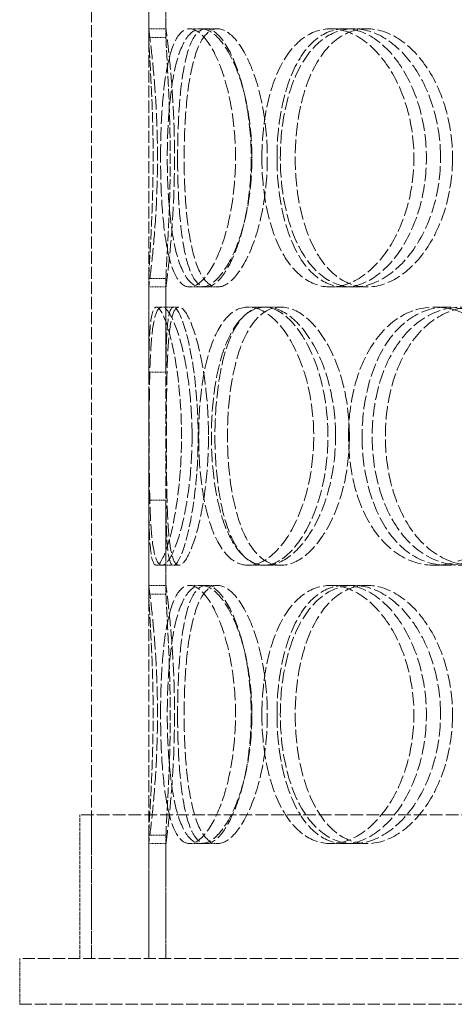
# Model space of a CAD drawing. Units: millimetres. Extents: x 39190 to 43286, y 25564 to 31213.
# Drawn here: x 41058 to 41134, y 29407 to 29578 of the extents above; entities that cross this region are included whole.
import ezdxf

# ---------------------------------------------------------------- set-up
doc = ezdxf.new("R2010")
doc.units = ezdxf.units.MM
doc.linetypes.add('DASHED', pattern=[0.2068, 0.1655, -0.0413])
doc.layers.add('Skrytá (ISO)', color=1, linetype='DASHED', lineweight=18)

msp = doc.modelspace()

# ---------------------------------------------------------------- linework, layer by layer
at = {"layer": 'Skrytá (ISO)', "ltscale": 12.725237}
for p, q in [((41070.48, 29414.78), (41070.48, 30014.78)), ((41080.48, 29414.78), (41080.48, 30014.78))]:
    msp.add_line(p, q, dxfattribs=at)
at = {"layer": 'Skrytá (ISO)', "ltscale": 10.477201}
for p, q in [((41080.48, 29628.78), (41080.48, 29576.78)), ((41083.48, 29576.78), (41083.48, 29628.78)), ((41080.48, 29531.78), (41080.48, 29479.78)), ((41083.48, 29479.78), (41083.48, 29531.78))]:
    msp.add_line(p, q, dxfattribs=at)
at = {"layer": 'Skrytá (ISO)', "ltscale": 2.592359}
for p, q in [((41080.48, 29575.27), (41080.48, 29591.61)), ((41083.48, 29591.61), (41083.48, 29575.27)), ((41080.48, 29516.94), (41080.48, 29533.28)), ((41083.48, 29533.28), (41083.48, 29516.94)), ((41080.48, 29478.27), (41080.48, 29494.61)), ((41083.48, 29494.61), (41083.48, 29478.27))]:
    msp.add_line(p, q, dxfattribs=at)
at = {"layer": 'Skrytá (ISO)', "ltscale": 0.475844}
for p, q in [((41083.48, 29576.78), (41080.48, 29576.78)), ((41089.64, 29576.78), (41092.47, 29576.78)), ((41112.21, 29576.78), (41114.64, 29576.78)), ((41116.17, 29576.78), (41118.54, 29576.78)), ((41080.48, 29531.78), (41083.48, 29531.78)), ((41092.47, 29531.78), (41089.64, 29531.78)), ((41114.64, 29531.78), (41112.21, 29531.78)), ((41118.54, 29531.78), (41116.17, 29531.78)), ((41082.77, 29528.28), (41085.73, 29528.28)), ((41097.83, 29528.28), (41100.52, 29528.28)), ((41100.87, 29528.28), (41103.51, 29528.28)), ((41130.33, 29528.28), (41132.44, 29528.28)), ((41085.73, 29483.28), (41082.77, 29483.28)), ((41100.52, 29483.28), (41097.83, 29483.28)), ((41103.51, 29483.28), (41100.87, 29483.28)), ((41132.44, 29483.28), (41130.33, 29483.28)), ((41083.48, 29479.78), (41080.48, 29479.78)), ((41089.64, 29479.78), (41092.47, 29479.78)), ((41112.21, 29479.78), (41114.64, 29479.78)), ((41116.17, 29479.78), (41118.54, 29479.78)), ((41080.48, 29434.78), (41083.48, 29434.78)), ((41092.47, 29434.78), (41089.64, 29434.78)), ((41114.64, 29434.78), (41112.21, 29434.78)), ((41118.54, 29434.78), (41116.17, 29434.78))]:
    msp.add_line(p, q, dxfattribs=at)
at = {"layer": 'Skrytá (ISO)', "ltscale": 0.336147}
for p, q in [((41087.61, 29576.78), (41089.64, 29576.78)), ((41089.64, 29531.78), (41087.61, 29531.78)), ((41087.61, 29479.78), (41089.64, 29479.78)), ((41089.64, 29434.78), (41087.61, 29434.78))]:
    msp.add_line(p, q, dxfattribs=at)
at = {"layer": 'Skrytá (ISO)', "ltscale": 0.15357}
for p, q in [((41081.81, 29528.28), (41082.77, 29528.28)), ((41082.77, 29483.28), (41081.81, 29483.28))]:
    msp.add_line(p, q, dxfattribs=at)
at = {"layer": 'Skrytá (ISO)', "ltscale": 13.36699}
msp.add_line((41427.48, 29439.78), (41068.48, 29439.78), dxfattribs=at)
at = {"layer": 'Skrytá (ISO)', "ltscale": 3.966099}
for p, q in [((41068.48, 29414.78), (41068.48, 29439.78)), ((41070.48, 29414.78), (41070.48, 29439.78))]:
    msp.add_line(p, q, dxfattribs=at)
at = {"layer": 'Skrytá (ISO)', "ltscale": 3.411571}
for p, q in [((41080.48, 29414.78), (41080.48, 29436.28)), ((41083.48, 29436.28), (41083.48, 29414.78))]:
    msp.add_line(p, q, dxfattribs=at)
at = {"layer": 'Skrytá (ISO)', "ltscale": 3.172894}
for p, q in [((41080.48, 29434.78), (41080.48, 29414.78)), ((41083.48, 29414.78), (41083.48, 29434.78))]:
    msp.add_line(p, q, dxfattribs=at)
at = {"layer": 'Skrytá (ISO)', "ltscale": 12.760585}
for p, q in [((41437.98, 29414.78), (41057.98, 29414.78)), ((41057.98, 29406.78), (41437.98, 29406.78))]:
    msp.add_line(p, q, dxfattribs=at)
at = {"layer": 'Skrytá (ISO)', "ltscale": 1.269084}
msp.add_line((41057.98, 29406.78), (41057.98, 29414.78), dxfattribs=at)
at = {"layer": 'Skrytá (ISO)', "ltscale": 14.265268}
for points in [[(41080.48, 29576.78), (41080.48, 29576.76), (41080.56, 29576.17), (41080.84, 29573.9), (41081.04, 29572.23), (41081.44, 29568.07), (41081.64, 29565.58), (41081.92, 29560.15), (41082, 29557.21), (41082, 29551.34), (41081.92, 29548.4), (41081.64, 29542.97), (41081.44, 29540.48), (41081.04, 29536.32), (41080.84, 29534.65), (41080.56, 29532.38), (41080.48, 29531.79), (41080.48, 29531.78)], [(41080.48, 29479.78), (41080.48, 29479.76), (41080.56, 29479.17), (41080.84, 29476.9), (41081.04, 29475.23), (41081.44, 29471.07), (41081.64, 29468.58), (41081.92, 29463.15), (41082, 29460.21), (41082, 29454.34), (41081.92, 29451.4), (41081.64, 29445.97), (41081.44, 29443.48), (41081.04, 29439.32), (41080.84, 29437.65), (41080.56, 29435.38), (41080.48, 29434.79), (41080.48, 29434.78)]]:
    msp.add_open_spline(points, degree=3, knots=[-1, -1, -1, -1, -0.875, -0.875, -0.75, -0.75, -0.625, -0.625, -0.5, -0.5, -0.375, -0.375, -0.25, -0.25, -0.125, -0.125, 0, 0, 0, 0], dxfattribs=at)
at = {"layer": 'Skrytá (ISO)', "ltscale": 14.305923}
for points in [[(41082.54, 29554.28), (41082.54, 29551.33), (41082.63, 29548.39), (41083.01, 29542.94), (41083.31, 29540.45), (41084.13, 29536.28), (41084.66, 29534.62), (41085.97, 29532.36), (41086.75, 29531.78), (41088.47, 29531.78), (41089.4, 29532.36), (41091.26, 29534.62), (41092.17, 29536.28), (41093.77, 29540.45), (41094.44, 29542.94), (41095.36, 29548.39), (41095.61, 29551.33), (41095.61, 29557.22), (41095.36, 29560.17), (41094.44, 29565.61), (41093.77, 29568.1), (41092.17, 29572.27), (41091.26, 29573.94), (41089.4, 29576.19), (41088.47, 29576.78), (41086.75, 29576.78), (41085.97, 29576.19), (41084.66, 29573.94), (41084.13, 29572.27), (41083.31, 29568.1), (41083.01, 29565.61), (41082.63, 29560.17), (41082.54, 29557.22), (41082.54, 29554.28)], [(41098.47, 29554.28), (41098.47, 29551.33), (41098.2, 29548.39), (41097.2, 29542.94), (41096.46, 29540.45), (41094.72, 29536.28), (41093.71, 29534.62), (41091.65, 29532.36), (41090.61, 29531.78), (41088.67, 29531.78), (41087.78, 29532.36), (41086.26, 29534.62), (41085.63, 29536.28), (41084.64, 29540.45), (41084.29, 29542.94), (41083.82, 29548.39), (41083.71, 29551.33), (41083.71, 29557.22), (41083.82, 29560.17), (41084.29, 29565.61), (41084.64, 29568.1), (41085.63, 29572.27), (41086.26, 29573.94), (41087.78, 29576.19), (41088.67, 29576.78), (41090.61, 29576.78), (41091.65, 29576.19), (41093.71, 29573.94), (41094.72, 29572.27), (41096.46, 29568.1), (41097.2, 29565.61), (41098.2, 29560.17), (41098.47, 29557.22), (41098.47, 29554.28)], [(41100.2, 29554.28), (41100.2, 29551.33), (41100.47, 29548.39), (41101.56, 29542.94), (41102.38, 29540.45), (41104.5, 29536.28), (41105.81, 29534.62), (41108.79, 29532.36), (41110.46, 29531.78), (41113.95, 29531.78), (41115.75, 29532.36), (41119.19, 29534.62), (41120.83, 29536.28), (41123.6, 29540.45), (41124.74, 29542.94), (41126.3, 29548.39), (41126.71, 29551.33), (41126.71, 29557.22), (41126.3, 29560.17), (41124.74, 29565.61), (41123.6, 29568.1), (41120.83, 29572.27), (41119.19, 29573.94), (41115.75, 29576.19), (41113.95, 29576.78), (41110.46, 29576.78), (41108.79, 29576.19), (41105.81, 29573.94), (41104.5, 29572.27), (41102.38, 29568.1), (41101.56, 29565.61), (41100.47, 29560.17), (41100.2, 29557.22), (41100.2, 29554.28)], [(41131.35, 29554.28), (41131.35, 29551.33), (41130.93, 29548.39), (41129.31, 29542.94), (41128.12, 29540.45), (41125.22, 29536.28), (41123.52, 29534.62), (41119.91, 29532.36), (41118.01, 29531.78), (41114.34, 29531.78), (41112.57, 29532.36), (41109.41, 29534.62), (41108.02, 29536.28), (41105.76, 29540.45), (41104.88, 29542.94), (41103.71, 29548.39), (41103.42, 29551.33), (41103.42, 29557.22), (41103.71, 29560.17), (41104.88, 29565.61), (41105.76, 29568.1), (41108.02, 29572.27), (41109.41, 29573.94), (41112.57, 29576.19), (41114.34, 29576.78), (41118.01, 29576.78), (41119.91, 29576.19), (41123.52, 29573.94), (41125.22, 29572.27), (41128.12, 29568.1), (41129.31, 29565.61), (41130.93, 29560.17), (41131.35, 29557.22), (41131.35, 29554.28)], [(41088.03, 29505.78), (41088.03, 29502.83), (41087.85, 29499.89), (41087.19, 29494.44), (41086.72, 29491.95), (41085.63, 29487.78), (41085.02, 29486.12), (41083.84, 29483.86), (41083.27, 29483.28), (41082.28, 29483.28), (41081.88, 29483.86), (41081.25, 29486.12), (41081.03, 29487.78), (41080.74, 29491.95), (41080.66, 29494.44), (41080.57, 29499.89), (41080.55, 29502.83), (41080.55, 29508.72), (41080.57, 29511.67), (41080.66, 29517.11), (41080.74, 29519.6), (41081.03, 29523.77), (41081.25, 29525.44), (41081.88, 29527.69), (41082.28, 29528.28), (41083.27, 29528.28), (41083.84, 29527.69), (41085.02, 29525.44), (41085.63, 29523.77), (41086.72, 29519.6), (41087.19, 29517.11), (41087.85, 29511.67), (41088.03, 29508.72), (41088.03, 29505.78)], [(41089.18, 29505.78), (41089.18, 29502.83), (41089.36, 29499.89), (41090.11, 29494.44), (41090.67, 29491.95), (41092.16, 29487.78), (41093.1, 29486.12), (41095.27, 29483.86), (41096.51, 29483.28), (41099.15, 29483.28), (41100.54, 29483.86), (41103.23, 29486.12), (41104.52, 29487.78), (41106.73, 29491.95), (41107.65, 29494.44), (41108.91, 29499.89), (41109.24, 29502.83), (41109.24, 29508.72), (41108.91, 29511.67), (41107.65, 29517.11), (41106.73, 29519.6), (41104.52, 29523.77), (41103.23, 29525.44), (41100.54, 29527.69), (41099.15, 29528.28), (41096.51, 29528.28), (41095.27, 29527.69), (41093.1, 29525.44), (41092.16, 29523.77), (41090.67, 29519.6), (41090.11, 29517.11), (41089.36, 29511.67), (41089.18, 29508.72), (41089.18, 29505.78)], [(41113.05, 29505.78), (41113.05, 29502.83), (41112.69, 29499.89), (41111.37, 29494.44), (41110.39, 29491.95), (41108.04, 29487.78), (41106.66, 29486.12), (41103.79, 29483.86), (41102.29, 29483.28), (41099.45, 29483.28), (41098.1, 29483.86), (41095.73, 29486.12), (41094.71, 29487.78), (41093.06, 29491.95), (41092.44, 29494.44), (41091.61, 29499.89), (41091.4, 29502.83), (41091.4, 29508.72), (41091.61, 29511.67), (41092.44, 29517.11), (41093.06, 29519.6), (41094.71, 29523.77), (41095.73, 29525.44), (41098.1, 29527.69), (41099.45, 29528.28), (41102.29, 29528.28), (41103.79, 29527.69), (41106.66, 29525.44), (41108.04, 29523.77), (41110.39, 29519.6), (41111.37, 29517.11), (41112.69, 29511.67), (41113.05, 29508.72), (41113.05, 29505.78)], [(41115.3, 29505.78), (41115.3, 29502.83), (41115.66, 29499.89), (41117.06, 29494.44), (41118.11, 29491.95), (41120.81, 29487.78), (41122.45, 29486.12), (41126.16, 29483.86), (41128.21, 29483.28), (41132.45, 29483.28), (41134.62, 29483.86), (41138.72, 29486.12), (41140.65, 29487.78), (41143.91, 29491.95), (41145.24, 29494.44), (41147.05, 29499.89), (41147.52, 29502.83), (41147.52, 29508.72), (41147.05, 29511.67), (41145.24, 29517.11), (41143.91, 29519.6), (41140.65, 29523.77), (41138.72, 29525.44), (41134.62, 29527.69), (41132.45, 29528.28), (41128.21, 29528.28), (41126.16, 29527.69), (41122.45, 29525.44), (41120.81, 29523.77), (41118.11, 29519.6), (41117.06, 29517.11), (41115.66, 29511.67), (41115.3, 29508.72), (41115.3, 29505.78)], [(41152.88, 29505.78), (41152.88, 29502.83), (41152.39, 29499.89), (41150.53, 29494.44), (41149.16, 29491.95), (41145.8, 29487.78), (41143.81, 29486.12), (41139.56, 29483.86), (41137.31, 29483.28), (41132.92, 29483.28), (41130.78, 29483.86), (41126.92, 29486.12), (41125.2, 29487.78), (41122.38, 29491.95), (41121.28, 29494.44), (41119.81, 29499.89), (41119.43, 29502.83), (41119.43, 29508.72), (41119.81, 29511.67), (41121.28, 29517.11), (41122.38, 29519.6), (41125.2, 29523.77), (41126.92, 29525.44), (41130.78, 29527.69), (41132.92, 29528.28), (41137.31, 29528.28), (41139.56, 29527.69), (41143.81, 29525.44), (41145.8, 29523.77), (41149.16, 29519.6), (41150.53, 29517.11), (41152.39, 29511.67), (41152.88, 29508.72), (41152.88, 29505.78)], [(41082.54, 29457.28), (41082.54, 29454.33), (41082.63, 29451.39), (41083.01, 29445.94), (41083.31, 29443.45), (41084.13, 29439.28), (41084.66, 29437.62), (41085.97, 29435.36), (41086.75, 29434.78), (41088.47, 29434.78), (41089.4, 29435.36), (41091.26, 29437.62), (41092.17, 29439.28), (41093.77, 29443.45), (41094.44, 29445.94), (41095.36, 29451.39), (41095.61, 29454.33), (41095.61, 29460.22), (41095.36, 29463.17), (41094.44, 29468.61), (41093.77, 29471.1), (41092.17, 29475.27), (41091.26, 29476.94), (41089.4, 29479.19), (41088.47, 29479.78), (41086.75, 29479.78), (41085.97, 29479.19), (41084.66, 29476.94), (41084.13, 29475.27), (41083.31, 29471.1), (41083.01, 29468.61), (41082.63, 29463.17), (41082.54, 29460.22), (41082.54, 29457.28)], [(41098.47, 29457.28), (41098.47, 29454.33), (41098.2, 29451.39), (41097.2, 29445.94), (41096.46, 29443.45), (41094.72, 29439.28), (41093.71, 29437.62), (41091.65, 29435.36), (41090.61, 29434.78), (41088.67, 29434.78), (41087.78, 29435.36), (41086.26, 29437.62), (41085.63, 29439.28), (41084.64, 29443.45), (41084.29, 29445.94), (41083.82, 29451.39), (41083.71, 29454.33), (41083.71, 29460.22), (41083.82, 29463.17), (41084.29, 29468.61), (41084.64, 29471.1), (41085.63, 29475.27), (41086.26, 29476.94), (41087.78, 29479.19), (41088.67, 29479.78), (41090.61, 29479.78), (41091.65, 29479.19), (41093.71, 29476.94), (41094.72, 29475.27), (41096.46, 29471.1), (41097.2, 29468.61), (41098.2, 29463.17), (41098.47, 29460.22), (41098.47, 29457.28)], [(41100.2, 29457.28), (41100.2, 29454.33), (41100.47, 29451.39), (41101.56, 29445.94), (41102.38, 29443.45), (41104.5, 29439.28), (41105.81, 29437.62), (41108.79, 29435.36), (41110.46, 29434.78), (41113.95, 29434.78), (41115.75, 29435.36), (41119.19, 29437.62), (41120.83, 29439.28), (41123.6, 29443.45), (41124.74, 29445.94), (41126.3, 29451.39), (41126.71, 29454.33), (41126.71, 29460.22), (41126.3, 29463.17), (41124.74, 29468.61), (41123.6, 29471.1), (41120.83, 29475.27), (41119.19, 29476.94), (41115.75, 29479.19), (41113.95, 29479.78), (41110.46, 29479.78), (41108.79, 29479.19), (41105.81, 29476.94), (41104.5, 29475.27), (41102.38, 29471.1), (41101.56, 29468.61), (41100.47, 29463.17), (41100.2, 29460.22), (41100.2, 29457.28)], [(41131.35, 29457.28), (41131.35, 29454.33), (41130.93, 29451.39), (41129.31, 29445.94), (41128.12, 29443.45), (41125.22, 29439.28), (41123.52, 29437.62), (41119.91, 29435.36), (41118.01, 29434.78), (41114.34, 29434.78), (41112.57, 29435.36), (41109.41, 29437.62), (41108.02, 29439.28), (41105.76, 29443.45), (41104.88, 29445.94), (41103.71, 29451.39), (41103.42, 29454.33), (41103.42, 29460.22), (41103.71, 29463.17), (41104.88, 29468.61), (41105.76, 29471.1), (41108.02, 29475.27), (41109.41, 29476.94), (41112.57, 29479.19), (41114.34, 29479.78), (41118.01, 29479.78), (41119.91, 29479.19), (41123.52, 29476.94), (41125.22, 29475.27), (41128.12, 29471.1), (41129.31, 29468.61), (41130.93, 29463.17), (41131.35, 29460.22), (41131.35, 29457.28)]]:
    msp.add_open_spline(points, degree=3, knots=[-1, -1, -1, -1, -0.9375, -0.9375, -0.875, -0.875, -0.8125, -0.8125, -0.75, -0.75, -0.6875, -0.6875, -0.625, -0.625, -0.5625, -0.5625, -0.5, -0.5, -0.4375, -0.4375, -0.375, -0.375, -0.3125, -0.3125, -0.25, -0.25, -0.1875, -0.1875, -0.125, -0.125, -0.0625, -0.0625, 0, 0, 0, 0], dxfattribs=at)
at = {"layer": 'Skrytá (ISO)', "ltscale": 14.137309}
for points in [[(41083.48, 29531.78), (41083.48, 29531.79), (41083.56, 29532.38), (41083.84, 29534.65), (41084.03, 29536.32), (41084.42, 29540.48), (41084.62, 29542.97), (41084.89, 29548.4), (41084.97, 29551.34), (41084.97, 29557.21), (41084.89, 29560.15), (41084.62, 29565.58), (41084.42, 29568.07), (41084.03, 29572.23), (41083.84, 29573.9), (41083.56, 29576.17), (41083.48, 29576.76), (41083.48, 29576.78)], [(41083.48, 29434.78), (41083.48, 29434.79), (41083.56, 29435.38), (41083.84, 29437.65), (41084.03, 29439.32), (41084.42, 29443.48), (41084.62, 29445.97), (41084.89, 29451.4), (41084.97, 29454.34), (41084.97, 29460.21), (41084.89, 29463.15), (41084.62, 29468.58), (41084.42, 29471.07), (41084.03, 29475.23), (41083.84, 29476.9), (41083.56, 29479.17), (41083.48, 29479.76), (41083.48, 29479.78)]]:
    msp.add_open_spline(points, degree=3, knots=[0, 0, 0, 0, 0.125, 0.125, 0.25, 0.25, 0.375, 0.375, 0.5, 0.5, 0.625, 0.625, 0.75, 0.75, 0.875, 0.875, 1, 1, 1, 1], dxfattribs=at)
at = {"layer": 'Skrytá (ISO)', "ltscale": 14.177235}
for points in [[(41085.51, 29554.28), (41085.51, 29557.22), (41085.6, 29560.17), (41085.97, 29565.61), (41086.25, 29568.1), (41087.06, 29572.27), (41087.59, 29573.94), (41088.87, 29576.19), (41089.64, 29576.78), (41091.32, 29576.78), (41092.24, 29576.19), (41094.06, 29573.94), (41094.96, 29572.27), (41096.53, 29568.1), (41097.19, 29565.61), (41098.1, 29560.17), (41098.34, 29557.22), (41098.34, 29551.33), (41098.1, 29548.39), (41097.19, 29542.94), (41096.53, 29540.45), (41094.96, 29536.28), (41094.06, 29534.62), (41092.24, 29532.36), (41091.32, 29531.78), (41089.64, 29531.78), (41088.87, 29532.36), (41087.59, 29534.62), (41087.06, 29536.28), (41086.25, 29540.45), (41085.97, 29542.94), (41085.6, 29548.39), (41085.51, 29551.33), (41085.51, 29554.28)], [(41101.15, 29554.28), (41101.15, 29557.22), (41100.88, 29560.17), (41099.9, 29565.61), (41099.18, 29568.1), (41097.46, 29572.27), (41096.47, 29573.94), (41094.45, 29576.19), (41093.42, 29576.78), (41091.52, 29576.78), (41090.65, 29576.19), (41089.15, 29573.94), (41088.54, 29572.27), (41087.57, 29568.1), (41087.22, 29565.61), (41086.76, 29560.17), (41086.65, 29557.22), (41086.65, 29551.33), (41086.76, 29548.39), (41087.22, 29542.94), (41087.57, 29540.45), (41088.54, 29536.28), (41089.15, 29534.62), (41090.65, 29532.36), (41091.52, 29531.78), (41093.42, 29531.78), (41094.45, 29532.36), (41096.47, 29534.62), (41097.46, 29536.28), (41099.18, 29540.45), (41099.9, 29542.94), (41100.88, 29548.39), (41101.15, 29551.33), (41101.15, 29554.28)], [(41102.84, 29554.28), (41102.84, 29557.22), (41103.11, 29560.17), (41104.18, 29565.61), (41104.99, 29568.1), (41107.07, 29572.27), (41108.36, 29573.94), (41111.29, 29576.19), (41112.93, 29576.78), (41116.35, 29576.78), (41118.12, 29576.19), (41121.5, 29573.94), (41123.1, 29572.27), (41125.83, 29568.1), (41126.95, 29565.61), (41128.48, 29560.17), (41128.88, 29557.22), (41128.88, 29551.33), (41128.48, 29548.39), (41126.95, 29542.94), (41125.83, 29540.45), (41123.1, 29536.28), (41121.5, 29534.62), (41118.12, 29532.36), (41116.35, 29531.78), (41112.93, 29531.78), (41111.29, 29532.36), (41108.36, 29534.62), (41107.07, 29536.28), (41104.99, 29540.45), (41104.18, 29542.94), (41103.11, 29548.39), (41102.84, 29551.33), (41102.84, 29554.28)], [(41133.44, 29554.28), (41133.44, 29557.22), (41133.02, 29560.17), (41131.43, 29565.61), (41130.27, 29568.1), (41127.42, 29572.27), (41125.74, 29573.94), (41122.2, 29576.19), (41120.34, 29576.78), (41116.73, 29576.78), (41115, 29576.19), (41111.89, 29573.94), (41110.53, 29572.27), (41108.3, 29568.1), (41107.44, 29565.61), (41106.3, 29560.17), (41106.01, 29557.22), (41106.01, 29551.33), (41106.3, 29548.39), (41107.44, 29542.94), (41108.3, 29540.45), (41110.53, 29536.28), (41111.89, 29534.62), (41115, 29532.36), (41116.73, 29531.78), (41120.34, 29531.78), (41122.2, 29532.36), (41125.74, 29534.62), (41127.42, 29536.28), (41130.27, 29540.45), (41131.43, 29542.94), (41133.02, 29548.39), (41133.44, 29551.33), (41133.44, 29554.28)], [(41090.89, 29505.78), (41090.89, 29508.72), (41090.72, 29511.67), (41090.07, 29517.11), (41089.61, 29519.6), (41088.54, 29523.77), (41087.94, 29525.44), (41086.78, 29527.69), (41086.22, 29528.28), (41085.25, 29528.28), (41084.85, 29527.69), (41084.24, 29525.44), (41084.02, 29523.77), (41083.74, 29519.6), (41083.66, 29517.11), (41083.57, 29511.67), (41083.55, 29508.72), (41083.55, 29502.83), (41083.57, 29499.89), (41083.66, 29494.44), (41083.74, 29491.95), (41084.02, 29487.78), (41084.24, 29486.12), (41084.85, 29483.86), (41085.25, 29483.28), (41086.22, 29483.28), (41086.78, 29483.86), (41087.94, 29486.12), (41088.54, 29487.78), (41089.61, 29491.95), (41090.07, 29494.44), (41090.72, 29499.89), (41090.89, 29502.83), (41090.89, 29505.78)], [(41092.02, 29505.78), (41092.02, 29508.72), (41092.2, 29511.67), (41092.93, 29517.11), (41093.49, 29519.6), (41094.95, 29523.77), (41095.87, 29525.44), (41098.01, 29527.69), (41099.23, 29528.28), (41101.81, 29528.28), (41103.18, 29527.69), (41105.82, 29525.44), (41107.09, 29523.77), (41109.26, 29519.6), (41110.17, 29517.11), (41111.4, 29511.67), (41111.73, 29508.72), (41111.73, 29502.83), (41111.4, 29499.89), (41110.17, 29494.44), (41109.26, 29491.95), (41107.09, 29487.78), (41105.82, 29486.12), (41103.18, 29483.86), (41101.81, 29483.28), (41099.23, 29483.28), (41098.01, 29483.86), (41095.87, 29486.12), (41094.95, 29487.78), (41093.49, 29491.95), (41092.93, 29494.44), (41092.2, 29499.89), (41092.02, 29502.83), (41092.02, 29505.78)], [(41115.46, 29505.78), (41115.46, 29508.72), (41115.12, 29511.67), (41113.81, 29517.11), (41112.86, 29519.6), (41110.54, 29523.77), (41109.19, 29525.44), (41106.37, 29527.69), (41104.9, 29528.28), (41102.11, 29528.28), (41100.79, 29527.69), (41098.46, 29525.44), (41097.45, 29523.77), (41095.83, 29519.6), (41095.22, 29517.11), (41094.41, 29511.67), (41094.2, 29508.72), (41094.2, 29502.83), (41094.41, 29499.89), (41095.22, 29494.44), (41095.83, 29491.95), (41097.45, 29487.78), (41098.46, 29486.12), (41100.79, 29483.86), (41102.11, 29483.28), (41104.9, 29483.28), (41106.37, 29483.86), (41109.19, 29486.12), (41110.54, 29487.78), (41112.86, 29491.95), (41113.81, 29494.44), (41115.12, 29499.89), (41115.46, 29502.83), (41115.46, 29505.78)], [(41117.67, 29505.78), (41117.67, 29508.72), (41118.03, 29511.67), (41119.41, 29517.11), (41120.44, 29519.6), (41123.09, 29523.77), (41124.7, 29525.44), (41128.34, 29527.69), (41130.36, 29528.28), (41134.51, 29528.28), (41136.65, 29527.69), (41140.68, 29525.44), (41142.57, 29523.77), (41145.77, 29519.6), (41147.08, 29517.11), (41148.85, 29511.67), (41149.32, 29508.72), (41149.32, 29502.83), (41148.85, 29499.89), (41147.08, 29494.44), (41145.77, 29491.95), (41142.57, 29487.78), (41140.68, 29486.12), (41136.65, 29483.86), (41134.51, 29483.28), (41130.36, 29483.28), (41128.34, 29483.86), (41124.7, 29486.12), (41123.09, 29487.78), (41120.44, 29491.95), (41119.41, 29494.44), (41118.03, 29499.89), (41117.67, 29502.83), (41117.67, 29505.78)], [(41154.58, 29505.78), (41154.58, 29508.72), (41154.1, 29511.67), (41152.28, 29517.11), (41150.93, 29519.6), (41147.63, 29523.77), (41145.67, 29525.44), (41141.51, 29527.69), (41139.3, 29528.28), (41134.98, 29528.28), (41132.88, 29527.69), (41129.09, 29525.44), (41127.4, 29523.77), (41124.63, 29519.6), (41123.55, 29517.11), (41122.1, 29511.67), (41121.73, 29508.72), (41121.73, 29502.83), (41122.1, 29499.89), (41123.55, 29494.44), (41124.63, 29491.95), (41127.4, 29487.78), (41129.09, 29486.12), (41132.88, 29483.86), (41134.98, 29483.28), (41139.3, 29483.28), (41141.51, 29483.86), (41145.67, 29486.12), (41147.63, 29487.78), (41150.93, 29491.95), (41152.28, 29494.44), (41154.1, 29499.89), (41154.58, 29502.83), (41154.58, 29505.78)], [(41085.51, 29457.28), (41085.51, 29460.22), (41085.6, 29463.17), (41085.97, 29468.61), (41086.25, 29471.1), (41087.06, 29475.27), (41087.59, 29476.94), (41088.87, 29479.19), (41089.64, 29479.78), (41091.32, 29479.78), (41092.24, 29479.19), (41094.06, 29476.94), (41094.96, 29475.27), (41096.53, 29471.1), (41097.19, 29468.61), (41098.1, 29463.17), (41098.34, 29460.22), (41098.34, 29454.33), (41098.1, 29451.39), (41097.19, 29445.94), (41096.53, 29443.45), (41094.96, 29439.28), (41094.06, 29437.62), (41092.24, 29435.36), (41091.32, 29434.78), (41089.64, 29434.78), (41088.87, 29435.36), (41087.59, 29437.62), (41087.06, 29439.28), (41086.25, 29443.45), (41085.97, 29445.94), (41085.6, 29451.39), (41085.51, 29454.33), (41085.51, 29457.28)], [(41101.15, 29457.28), (41101.15, 29460.22), (41100.88, 29463.17), (41099.9, 29468.61), (41099.18, 29471.1), (41097.46, 29475.27), (41096.47, 29476.94), (41094.45, 29479.19), (41093.42, 29479.78), (41091.52, 29479.78), (41090.65, 29479.19), (41089.15, 29476.94), (41088.54, 29475.27), (41087.57, 29471.1), (41087.22, 29468.61), (41086.76, 29463.17), (41086.65, 29460.22), (41086.65, 29454.33), (41086.76, 29451.39), (41087.22, 29445.94), (41087.57, 29443.45), (41088.54, 29439.28), (41089.15, 29437.62), (41090.65, 29435.36), (41091.52, 29434.78), (41093.42, 29434.78), (41094.45, 29435.36), (41096.47, 29437.62), (41097.46, 29439.28), (41099.18, 29443.45), (41099.9, 29445.94), (41100.88, 29451.39), (41101.15, 29454.33), (41101.15, 29457.28)], [(41102.84, 29457.28), (41102.84, 29460.22), (41103.11, 29463.17), (41104.18, 29468.61), (41104.99, 29471.1), (41107.07, 29475.27), (41108.36, 29476.94), (41111.29, 29479.19), (41112.93, 29479.78), (41116.35, 29479.78), (41118.12, 29479.19), (41121.5, 29476.94), (41123.1, 29475.27), (41125.83, 29471.1), (41126.95, 29468.61), (41128.48, 29463.17), (41128.88, 29460.22), (41128.88, 29454.33), (41128.48, 29451.39), (41126.95, 29445.94), (41125.83, 29443.45), (41123.1, 29439.28), (41121.5, 29437.62), (41118.12, 29435.36), (41116.35, 29434.78), (41112.93, 29434.78), (41111.29, 29435.36), (41108.36, 29437.62), (41107.07, 29439.28), (41104.99, 29443.45), (41104.18, 29445.94), (41103.11, 29451.39), (41102.84, 29454.33), (41102.84, 29457.28)], [(41133.44, 29457.28), (41133.44, 29460.22), (41133.02, 29463.17), (41131.43, 29468.61), (41130.27, 29471.1), (41127.42, 29475.27), (41125.74, 29476.94), (41122.2, 29479.19), (41120.34, 29479.78), (41116.73, 29479.78), (41115, 29479.19), (41111.89, 29476.94), (41110.53, 29475.27), (41108.3, 29471.1), (41107.44, 29468.61), (41106.3, 29463.17), (41106.01, 29460.22), (41106.01, 29454.33), (41106.3, 29451.39), (41107.44, 29445.94), (41108.3, 29443.45), (41110.53, 29439.28), (41111.89, 29437.62), (41115, 29435.36), (41116.73, 29434.78), (41120.34, 29434.78), (41122.2, 29435.36), (41125.74, 29437.62), (41127.42, 29439.28), (41130.27, 29443.45), (41131.43, 29445.94), (41133.02, 29451.39), (41133.44, 29454.33), (41133.44, 29457.28)]]:
    msp.add_open_spline(points, degree=3, knots=[0, 0, 0, 0, 0.0625, 0.0625, 0.125, 0.125, 0.1875, 0.1875, 0.25, 0.25, 0.3125, 0.3125, 0.375, 0.375, 0.4375, 0.4375, 0.5, 0.5, 0.5625, 0.5625, 0.625, 0.625, 0.6875, 0.6875, 0.75, 0.75, 0.8125, 0.8125, 0.875, 0.875, 0.9375, 0.9375, 1, 1, 1, 1], dxfattribs=at)
at = {"layer": 'Skrytá (ISO)', "ltscale": 0.475844}
for points in [[(41080.48, 29575.27), (41081.48, 29575.27), (41082.48, 29575.27), (41083.48, 29575.27)], [(41083.48, 29533.28), (41082.48, 29533.28), (41081.48, 29533.28), (41080.48, 29533.28)], [(41083.48, 29494.61), (41082.48, 29494.61), (41081.48, 29494.61), (41080.48, 29494.61)], [(41080.48, 29478.27), (41081.48, 29478.27), (41082.48, 29478.27), (41083.48, 29478.27)], [(41083.48, 29436.28), (41082.48, 29436.28), (41081.48, 29436.28), (41080.48, 29436.28)]]:
    msp.add_open_spline(points, degree=3, dxfattribs=at)
at = {"layer": 'Skrytá (ISO)', "ltscale": 10.942336}
for points in [[(41080.48, 29533.28), (41080.5, 29533.95), (41080.54, 29534.85), (41080.68, 29537.31), (41080.78, 29539), (41081.02, 29543.8), (41081.16, 29547.19), (41081.27, 29554.25), (41081.24, 29557.91), (41081.04, 29564.7), (41080.87, 29567.83), (41080.61, 29572.48), (41080.51, 29574.17), (41080.48, 29575.27)], [(41080.48, 29436.28), (41080.5, 29436.95), (41080.54, 29437.85), (41080.68, 29440.31), (41080.78, 29442), (41081.02, 29446.8), (41081.16, 29450.19), (41081.27, 29457.25), (41081.24, 29460.91), (41081.04, 29467.7), (41080.87, 29470.83), (41080.61, 29475.48), (41080.51, 29477.17), (41080.48, 29478.27)]]:
    msp.add_open_spline(points, degree=3, knots=[-0.9731917, -0.9731917, -0.9731917, -0.9731917, -0.875, -0.875, -0.75, -0.75, -0.5625, -0.5625, -0.375, -0.375, -0.1875, -0.1875, -0.0268083, -0.0268083, -0.0268083, -0.0268083], dxfattribs=at)
at = {"layer": 'Skrytá (ISO)', "ltscale": 10.871275}
for points in [[(41083.48, 29575.27), (41083.51, 29574.17), (41083.61, 29572.48), (41083.86, 29567.83), (41084.03, 29564.7), (41084.22, 29557.91), (41084.25, 29554.25), (41084.15, 29547.19), (41084.01, 29543.8), (41083.77, 29539), (41083.67, 29537.31), (41083.54, 29534.85), (41083.5, 29533.95), (41083.48, 29533.28)], [(41083.48, 29478.27), (41083.51, 29477.17), (41083.61, 29475.48), (41083.86, 29470.83), (41084.03, 29467.7), (41084.22, 29460.91), (41084.25, 29457.25), (41084.15, 29450.19), (41084.01, 29446.8), (41083.77, 29442), (41083.67, 29440.31), (41083.54, 29437.85), (41083.5, 29436.95), (41083.48, 29436.28)]]:
    msp.add_open_spline(points, degree=3, knots=[0.0268083, 0.0268083, 0.0268083, 0.0268083, 0.1875, 0.1875, 0.375, 0.375, 0.5625, 0.5625, 0.75, 0.75, 0.875, 0.875, 0.9731917, 0.9731917, 0.9731917, 0.9731917], dxfattribs=at)
at = {"layer": 'Skrytá (ISO)', "ltscale": 11.949786}
msp.add_open_spline([(41080.48, 29494.61), (41080.49, 29493.33), (41080.5, 29492.12), (41080.59, 29488.07), (41080.73, 29485.81), (41081.34, 29483.25), (41081.81, 29482.94), (41082.97, 29484.37), (41083.67, 29486.11), (41084.94, 29491.16), (41085.51, 29494.47), (41086.18, 29501.8), (41086.28, 29505.82), (41085.93, 29513.5), (41085.49, 29517.15), (41084.34, 29523.15), (41083.64, 29525.49), (41082.37, 29528.22), (41081.8, 29528.61), (41080.99, 29527.35), (41080.74, 29525.7), (41080.53, 29521.5), (41080.5, 29519.35), (41080.48, 29516.94)], degree=3, knots=[-0.9729541, -0.9729541, -0.9729541, -0.9729541, -0.9375, -0.9375, -0.84375, -0.84375, -0.75, -0.75, -0.65625, -0.65625, -0.5625, -0.5625, -0.46875, -0.46875, -0.375, -0.375, -0.28125, -0.28125, -0.1875, -0.1875, -0.09375, -0.09375, -0.0270459, -0.0270459, -0.0270459, -0.0270459], dxfattribs=at)
at = {"layer": 'Skrytá (ISO)', "ltscale": 11.824721}
msp.add_open_spline([(41083.48, 29516.94), (41083.49, 29519.35), (41083.53, 29521.5), (41083.74, 29525.7), (41083.98, 29527.35), (41084.77, 29528.61), (41085.33, 29528.22), (41086.58, 29525.49), (41087.27, 29523.15), (41088.4, 29517.15), (41088.83, 29513.5), (41089.17, 29505.82), (41089.08, 29501.8), (41088.42, 29494.47), (41087.86, 29491.16), (41086.61, 29486.11), (41085.93, 29484.37), (41084.78, 29482.94), (41084.33, 29483.25), (41083.73, 29485.81), (41083.59, 29488.07), (41083.5, 29492.12), (41083.49, 29493.33), (41083.48, 29494.61)], degree=3, knots=[0.0270459, 0.0270459, 0.0270459, 0.0270459, 0.09375, 0.09375, 0.1875, 0.1875, 0.28125, 0.28125, 0.375, 0.375, 0.46875, 0.46875, 0.5625, 0.5625, 0.65625, 0.65625, 0.75, 0.75, 0.84375, 0.84375, 0.9375, 0.9375, 0.9729541, 0.9729541, 0.9729541, 0.9729541], dxfattribs=at)
at = {"layer": 'Skrytá (ISO)', "ltscale": 0.475845}
msp.add_open_spline([(41080.48, 29516.94), (41081.48, 29516.94), (41082.48, 29516.94), (41083.48, 29516.94)], degree=3, dxfattribs=at)

doc.saveas('drawing.dxf')
